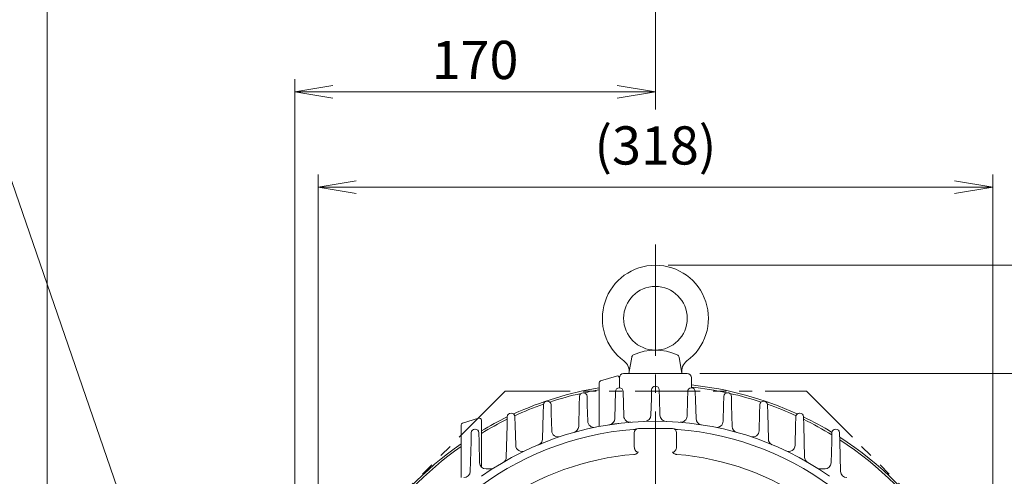
# Model space of a CAD drawing. Units: millimetres. Extents: x -59 to 2020, y -18 to 1452.
# Drawn here: x 1220 to 1684, y 907 to 1122 of the extents above; entities that cross this region are included whole.
import ezdxf

# ---------------------------------------------------------------- set-up
doc = ezdxf.new("R2010")
doc.units = ezdxf.units.MM
doc.header["$LTSCALE"] = 70
doc.linetypes.add('CENTER2', pattern=[1.125, 0.75, -0.125, 0.125, -0.125])
doc.linetypes.add('PHANTOM2', pattern=[1.25, 0.625, -0.125, 0.125, -0.125, 0.125, -0.125])
doc.layers.get('0').update_dxf_attribs({"linetype": 'CONTINUOUS', "lineweight": 30})
doc.layers.get('DEFPOINTS').update_dxf_attribs({"linetype": 'CONTINUOUS'})
for name, color, linetype, lineweight in [('CENTER LINE', 1, 'CENTER2', 9), ('CUTTING LINE', 6, 'PHANTOM2', 20), ('DIMENSION LINE', 2, 'CONTINUOUS', 13), ('OUTLINE', 3, 'CONTINUOUS', 20)]:
    doc.layers.add(name, color=color, linetype=linetype, lineweight=lineweight)
doc.styles.get("Standard").update_dxf_attribs({"font": 'romans.shx', "width": 0.8, "bigfont": 'whgtxt.shx'})
doc.dimstyles.get("Standard").update_dxf_attribs({"dimtxt": 3, "dimasz": 3, "dimexe": 1, "dimexo": 1, "dimgap": 1, "dimtad": 1, "dimdec": 1, "dimdsep": 46, "dimtxsty": 'Standard', "dimblk": 'OPEN', "dimcen": 0, "dimclrd": 2, "dimclre": 2, "dimclrt": 256, "dimadec": 1, "dimazin": 2, "dimtfac": 1, "dimtdec": 1, "dimtmove": 0, "dimatfit": 3, "dimldrblk": 'OPEN', "dimfxl": 0, "dimtolj": 1, "dimtzin": 0, "dimlwd": 9, "dimlwe": 9, "dimarcsym": 0})
doc.dimstyles.new('STANDARD$0', dxfattribs={"dimscale": 6, "dimtxt": 3, "dimasz": 3, "dimexe": 1, "dimexo": 1, "dimgap": 1, "dimtad": 1, "dimdsep": 46, "dimtxsty": 'Standard', "dimblk": 'OPEN', "dimcen": 0, "dimclrd": 2, "dimclre": 2, "dimclrt": 7, "dimadec": 1, "dimazin": 2, "dimtfac": 1, "dimtmove": 0, "dimatfit": 3, "dimldrblk": 'OPEN', "dimfxl": 0, "dimtolj": 1, "dimtzin": 0, "dimlwd": -1, "dimlwe": -1, "dimarcsym": 0})

# ---------------------------------------------------------------- blocks, each defined once
blk = doc.blocks.new('2222')
at = {"layer": 'CUTTING LINE', "ltscale": 0.7}
for p, q in [((12484.41, 78.62), (12395.81, -9.98)), ((12484.41, 78.62), (12626.41, 78.62)), ((12626.41, 78.62), (12715.01, -9.98)), ((12519.46, -5.98), (12482.41, -48.02)), ((12519.46, -5.98), (12591.37, -5.98)), ((12591.37, -5.98), (12628.41, -43.02)), ((12395.81, -9.98), (12395.81, -72.98)), ((12715.01, -9.98), (12715.01, -72.98)), ((12628.41, -43.02), (12628.41, -69.98)), ((12482.41, -48.02), (12482.41, -69.98)), ((12479.41, -72.98), (12395.81, -72.98)), ((12482.41, -69.98), (12479.41, -72.98)), ((12628.41, -69.98), (12631.41, -72.98)), ((12631.41, -72.98), (12715.01, -72.98))]:
    blk.add_line(p, q, dxfattribs=at)
blk = doc.blocks.new('_Open')
at = {"color": 0, "linetype": 'ByBlock', "lineweight": -2}
for p, q in [((-1, 0.167), (0, 0)), ((-1, -0.167), (0, 0)), ((0, 0), (-1, 0))]:
    blk.add_line(p, q, dxfattribs=at)
blk = doc.blocks.new('*D16')
at = {"layer": 'DEFPOINTS', "color": 0, "transparency": 16777216}
for p in [(1678.79, 1043.08), (1360.79, 790.34), (1678.79, 790.29)]:
    blk.add_point(p, dxfattribs=at)
at = {"layer": 'DIMENSION LINE', "color": 2, "lineweight": 9, "transparency": 16777216}
for p, q in [((1360.79, 796.34), (1360.79, 1049.08)), ((1678.79, 796.29), (1678.79, 1049.08)), ((1378.79, 1043.08), (1660.79, 1043.08))]:
    blk.add_line(p, q, dxfattribs=at)
at = {"layer": 'DIMENSION LINE', "color": 2, "lineweight": 9, "transparency": 16777216, "xscale": 18, "yscale": 18, "zscale": 18, "rotation": 180}
blk.add_blockref('_Open', (1360.79, 1043.08), dxfattribs=at)
at = {"layer": 'DIMENSION LINE', "color": 2, "lineweight": 9, "transparency": 16777216, "xscale": 18, "yscale": 18, "zscale": 18}
blk.add_blockref('_Open', (1678.79, 1043.08), dxfattribs=at)
at = {"layer": 'DIMENSION LINE', "color": 7, "transparency": 16777216, "insert": (1519.79, 1062.8), "char_height": 18, "attachment_point": 5}
blk.add_mtext('\\A1;(318)', dxfattribs=at)
blk = doc.blocks.new('*D17')
at = {"layer": 'DEFPOINTS', "color": 0, "transparency": 16777216}
for p in [(1519.79, 1133.08), (1519.79, 1073.79), (1233.2, 859.24)]:
    blk.add_point(p, dxfattribs=at)
at = {"layer": 'DIMENSION LINE', "color": 2, "lineweight": 9, "transparency": 16777216}
for p, q in [((1233.2, 865.24), (1233.2, 1139.08)), ((1519.79, 1079.79), (1519.79, 1139.08)), ((1251.2, 1133.08), (1501.79, 1133.08))]:
    blk.add_line(p, q, dxfattribs=at)
at = {"layer": 'DIMENSION LINE', "color": 2, "lineweight": 9, "transparency": 16777216, "xscale": 18, "yscale": 18, "zscale": 18, "rotation": 180}
blk.add_blockref('_Open', (1233.2, 1133.08), dxfattribs=at)
at = {"layer": 'DIMENSION LINE', "color": 2, "lineweight": 9, "transparency": 16777216, "xscale": 18, "yscale": 18, "zscale": 18}
blk.add_blockref('_Open', (1519.79, 1133.08), dxfattribs=at)
at = {"layer": 'DIMENSION LINE', "color": 7, "transparency": 16777216, "insert": (1376.5, 1152.8), "char_height": 18, "attachment_point": 5}
blk.add_mtext('\\A1;(290)', dxfattribs=at)
blk = doc.blocks.new('*D18')
at = {"layer": 'DEFPOINTS', "color": 0, "transparency": 16777216}
for p in [(1349.79, 1088.08), (1519.79, 1073.79), (1349.79, 845.4)]:
    blk.add_point(p, dxfattribs=at)
at = {"layer": 'DIMENSION LINE', "color": 2, "transparency": 16777216}
for p, q in [((1349.79, 851.4), (1349.79, 1094.08)), ((1519.79, 1079.79), (1519.79, 1094.08)), ((1501.79, 1088.08), (1367.79, 1088.08))]:
    blk.add_line(p, q, dxfattribs=at)
at = {"layer": 'DIMENSION LINE', "color": 2, "transparency": 16777216, "xscale": 18, "yscale": 18, "zscale": 18, "rotation": 180}
blk.add_blockref('_Open', (1349.79, 1088.08), dxfattribs=at)
at = {"layer": 'DIMENSION LINE', "color": 2, "transparency": 16777216, "xscale": 18, "yscale": 18, "zscale": 18}
blk.add_blockref('_Open', (1519.79, 1088.08), dxfattribs=at)
at = {"layer": 'DIMENSION LINE', "color": 7, "transparency": 16777216, "insert": (1434.79, 1103.08), "char_height": 18, "attachment_point": 5, "bg_fill": 3, "box_fill_scale": 1.1, "bg_fill_color": 256, "bg_fill_true_color": 13158600, "bg_fill_transparency": 0}
blk.add_mtext('\\A1;170', dxfattribs=at)
blk = doc.blocks.new('*D32')
at = {"layer": 'DEFPOINTS', "color": 0, "transparency": 16777216}
for p in [(1534.79, 955.34), (1814.67, 955.34), (1675.29, 630.34)]:
    blk.add_point(p, dxfattribs=at)
at = {"layer": 'DIMENSION LINE', "color": 2, "transparency": 16777216}
for p, q in [((1540.79, 955.34), (1820.67, 955.34)), ((1814.67, 648.34), (1814.67, 937.34)), ((1681.29, 630.34), (1820.67, 630.34))]:
    blk.add_line(p, q, dxfattribs=at)
at = {"layer": 'DIMENSION LINE', "color": 2, "transparency": 16777216, "xscale": 18, "yscale": 18, "zscale": 18}
for p, rotation in [((1814.67, 955.34), 90), ((1814.67, 630.34), 270)]:
    blk.add_blockref('_Open', p, dxfattribs=dict(at, rotation=rotation))
at = {"layer": 'DIMENSION LINE', "color": 7, "transparency": 16777216, "insert": (1799.67, 792.84), "char_height": 18, "attachment_point": 5, "rotation": 90, "bg_fill": 3, "box_fill_scale": 1.1, "bg_fill_color": 256, "bg_fill_true_color": 13158600, "bg_fill_transparency": 0}
blk.add_mtext('\\A1;325', dxfattribs=at)
blk = doc.blocks.new('*D33')
at = {"layer": 'DEFPOINTS', "color": 0, "transparency": 16777216}
for p in [(1519.79, 1006.34), (1859.67, 1006.34), (1675.29, 630.34)]:
    blk.add_point(p, dxfattribs=at)
at = {"layer": 'DIMENSION LINE', "color": 2, "transparency": 16777216}
for p, q in [((1525.79, 1006.34), (1865.67, 1006.34)), ((1859.67, 648.34), (1859.67, 988.34)), ((1681.29, 630.34), (1865.67, 630.34))]:
    blk.add_line(p, q, dxfattribs=at)
at = {"layer": 'DIMENSION LINE', "color": 2, "transparency": 16777216, "xscale": 18, "yscale": 18, "zscale": 18}
for p, rotation in [((1859.67, 1006.34), 90), ((1859.67, 630.34), 270)]:
    blk.add_blockref('_Open', p, dxfattribs=dict(at, rotation=rotation))
at = {"layer": 'DIMENSION LINE', "color": 7, "transparency": 16777216, "insert": (1839.95, 818.34), "char_height": 18, "attachment_point": 5, "rotation": 90, "bg_fill": 3, "box_fill_scale": 1.1, "bg_fill_color": 256, "bg_fill_true_color": 13158600, "bg_fill_transparency": 0}
blk.add_mtext('\\A1;(380)', dxfattribs=at)

msp = doc.modelspace()

# ---------------------------------------------------------------- linework, layer by layer
at = {"layer": 'CENTER LINE'}
msp.add_line((1519.793, 1016.157), (1519.793, 619.238), dxfattribs=at)
at = {"layer": 'OUTLINE'}
for p, q in [((1507.293, 955.335), (1508.65, 963.031)), ((1532.293, 955.335), (1530.936, 963.031)), ((1493.938, 951.833), (1501.501, 954.145)), ((1502.793, 952.676), (1502.793, 953.335)), ((1502.793, 953.189), (1502.793, 948.569)), ((1502.793, 952.676), (1502.793, 951.761)), ((1504.793, 955.335), (1505.793, 955.335)), ((1505.793, 955.335), (1533.793, 955.335)), ((1507.293, 955.335), (1532.293, 955.335)), ((1533.793, 955.335), (1534.793, 955.335)), ((1536.793, 948.569), (1536.793, 953.335)), ((1493.23, 930.338), (1493.23, 950.876)), ((1500.663, 934.064), (1500.999, 946.865)), ((1504.588, 946.865), (1504.891, 935.269)), ((1517.891, 943.519), (1517.999, 947.631)), ((1519.748, 949.335), (1519.838, 949.335)), ((1521.588, 947.631), (1521.696, 943.519)), ((1534.891, 942.753), (1534.999, 946.865)), ((1536.748, 948.569), (1536.838, 948.569)), ((1538.588, 946.865), (1538.696, 942.753)), ((1468.748, 942.324), (1468.838, 942.324)), ((1483.891, 940.435), (1483.999, 944.548)), ((1485.748, 946.252), (1485.838, 946.252)), ((1487.588, 944.548), (1487.696, 940.435)), ((1517.685, 935.667), (1517.891, 943.519)), ((1521.696, 943.519), (1521.901, 935.667)), ((1534.695, 935.269), (1534.891, 942.753)), ((1538.696, 942.753), (1538.923, 934.064)), ((1551.891, 940.435), (1551.999, 944.548)), ((1555.588, 944.548), (1555.696, 940.435)), ((1570.748, 942.324), (1570.838, 942.324)), ((1466.891, 936.508), (1466.999, 940.62)), ((1470.588, 940.62), (1470.696, 936.508)), ((1483.628, 930.387), (1483.891, 940.435)), ((1487.696, 940.435), (1487.894, 932.858)), ((1551.692, 932.858), (1551.891, 940.435)), ((1555.696, 940.435), (1555.959, 930.387)), ((1568.891, 936.508), (1568.999, 940.62)), ((1572.588, 940.62), (1572.696, 936.508)), ((1428.909, 931.951), (1436.472, 934.264)), ((1437.764, 933.307), (1437.764, 911.3)), ((1449.891, 930.862), (1449.999, 934.975)), ((1451.748, 936.679), (1451.838, 936.679)), ((1453.588, 934.975), (1453.696, 930.862)), ((1466.575, 924.458), (1466.891, 936.508)), ((1470.696, 936.508), (1470.91, 928.332)), ((1568.677, 928.332), (1568.891, 936.508)), ((1572.696, 936.508), (1573.011, 924.458)), ((1585.891, 930.862), (1585.999, 934.975)), ((1587.748, 936.679), (1587.838, 936.679)), ((1589.588, 934.975), (1589.696, 930.862)), ((1428.201, 906.3), (1428.201, 930.995)), ((1449.5, 915.949), (1449.891, 930.862)), ((1453.696, 930.862), (1453.941, 921.481)), ((1585.645, 921.481), (1585.891, 930.862)), ((1589.696, 930.862), (1590.086, 915.949)), ((1604.748, 929.143), (1604.838, 929.143)), ((1432.891, 923.326), (1432.999, 927.439)), ((1436.588, 927.439), (1436.696, 923.326)), ((1602.891, 923.326), (1602.999, 927.439)), ((1606.588, 927.439), (1606.696, 923.326)), ((1432.522, 909.222), (1432.891, 923.326)), ((1436.696, 923.326), (1436.958, 913.29)), ((1602.628, 913.29), (1602.891, 923.326)), ((1606.696, 923.326), (1607.065, 909.222)), ((1439.959, 910.335), (1442.941, 910.335)), ((1599.718, 910.335), (1596.736, 910.335))]:
    msp.add_line(p, q, dxfattribs=at)
at = {"layer": 'OUTLINE', "linetype": 'Continuous'}
for p, q in [((1511.793, 929.335), (1527.793, 929.335)), ((1509.793, 921.324), (1509.793, 927.335)), ((1529.793, 927.335), (1529.793, 921.324))]:
    msp.add_line(p, q, dxfattribs=at)
at = {"layer": 'OUTLINE'}
msp.add_circle((1519.793, 981.335), 15, dxfattribs=at)
for centre, radius, start, end in [((1519.793, 981.335), 25, 306.42381, 233.57613), ((1519.793, 941.179), 25.156, 65.88326, 114.11654), ((1501.387, 956.391), 6, 349.99994, 53.57618), ((1510.127, 962.77), 1.5, 114.11654, 169.99993), ((1529.459, 962.77), 1.5, 10.00006, 65.88326), ((1538.2, 956.391), 6, 126.4238, 189.99991), ((1494.23, 950.876), 1, 107, 180), ((1501.793, 953.189), 1, 0, 107), ((1504.793, 953.335), 2, 90, 180), ((1534.793, 953.335), 2, 0, 90), ((1519.795, 790.335), 160.5, 99.52694, 114.60419), ((1519.795, 790.335), 159.5, 99.58723, 102.19912), ((1502.748, 946.819), 1.75, 90, 178.5), ((1502.838, 946.819), 1.75, 1.5, 90), ((1519.748, 947.585), 1.75, 90, 178.5), ((1519.838, 947.585), 1.75, 1.5, 90), ((1536.748, 946.819), 1.75, 90, 178.5), ((1519.795, 790.335), 160.5, 65.39659, 83.92043), ((1519.795, 790.335), 159.5, 77.80133, 83.88217), ((1536.838, 946.819), 1.75, 1.5, 90), ((1468.748, 940.574), 1.75, 90, 178.5), ((1468.838, 940.574), 1.75, 1.5, 90), ((1519.795, 790.335), 159.5, 102.69374, 108.18528), ((1485.748, 944.502), 1.75, 90, 178.5), ((1485.838, 944.502), 1.75, 1.5, 90), ((1553.748, 944.502), 1.75, 90, 178.5), ((1553.835, 944.5), 1.754, 1.5502, 92.83407), ((1519.795, 790.335), 159.5, 71.81556, 77.30763), ((1570.748, 940.574), 1.75, 90, 178.5), ((1570.838, 940.574), 1.75, 1.5, 90), ((1519.795, 790.335), 159.5, 109.32194, 114.55188), ((1519.795, 790.335), 159.5, 65.44918, 70.67331), ((1436.764, 933.307), 1, 0, 107), ((1519.795, 790.335), 160.5, 115.77798, 120.73658), ((1519.795, 790.335), 159.5, 115.96337, 120.95042), ((1451.748, 934.929), 1.75, 90, 178.5), ((1451.838, 934.929), 1.75, 1.5, 90), ((1490.893, 932.936), 3, 181.5, 281.4567), ((1497.664, 934.143), 3, 278.74795, 358.5), ((1507.89, 935.348), 3, 181.5, 274.69237), ((1514.686, 935.746), 3, 272.01143, 358.5), ((1524.9, 935.746), 3, 181.5, 267.98857), ((1531.696, 935.348), 3, 265.30763, 358.5), ((1541.922, 934.143), 3, 181.5, 261.25205), ((1548.693, 932.936), 3, 258.5433, 358.5), ((1587.748, 934.929), 1.75, 90, 178.5), ((1587.838, 934.929), 1.75, 1.5, 90), ((1519.795, 790.335), 160.5, 58.77085, 64.22324), ((1519.795, 790.335), 159.5, 58.56784, 64.03786), ((1429.201, 930.995), 1, 107, 180), ((1434.748, 927.393), 1.75, 90, 178.5), ((1434.838, 927.393), 1.75, 1.5, 90), ((1473.909, 928.411), 3, 181.5, 288.38245), ((1480.629, 930.465), 3, 285.61496, 358.5), ((1558.958, 930.465), 3, 181.5, 254.38504), ((1565.678, 928.411), 3, 251.61755, 358.5), ((1604.748, 927.393), 1.75, 90, 178.5), ((1604.838, 927.393), 1.75, 1.5, 90), ((1463.576, 924.536), 3, 292.72881, 358.5), ((1576.01, 924.536), 3, 181.5, 247.27119), ((1519.795, 790.335), 160.5, 32.76019, 57.24045), ((1519.795, 790.335), 159.5, 33.00523, 56.99541), ((1519.795, 790.335), 160.5, 124.79729, 147.23977), ((1519.795, 790.335), 159.5, 125.04731, 146.99474), ((1456.94, 921.559), 3, 181.5, 295.59327), ((1582.646, 921.559), 3, 244.40673, 358.5), ((1446.501, 916.028), 3, 300.24666, 358.5), ((1593.085, 916.028), 3, 181.5, 239.75334), ((1429.523, 909.3), 3, 270, 358.5), ((1610.064, 909.3), 3, 181.5, 270)]:
    msp.add_arc(centre, radius, start, end, dxfattribs=at)
at = {"layer": 'OUTLINE', "linetype": 'Continuous'}
for centre, radius, start, end in [((1519.793, 790.335), 142.5, 54.87208, 125.12792), ((1519.793, 790.335), 139, 94.27556, 128.78848), ((1511.793, 927.335), 2, 90, 180), ((1527.793, 927.335), 2, 0, 90), ((1519.793, 790.335), 139, 51.21156, 85.72443), ((1519.793, 790.335), 127.247, 94.57902, 125.04397), ((1519.793, 790.335), 127.247, 55.07859, 85.42098)]:
    msp.add_arc(centre, radius, start, end, dxfattribs=at)
at = {"layer": 'OUTLINE'}
for centre, major_axis, start_param, end_param in [((1439.957, 913.369), (0.079, -3.032), 4.712389, 6.257293), ((1599.629, 913.369), (-0.079, -3.032), 0.0258923, 1.5707963)]:
    msp.add_ellipse(centre, major_axis=major_axis, ratio=0.9890085, start_param=start_param, end_param=end_param, dxfattribs=at)
for points, knots in [([(1497.886, 931.141), (1497.886, 931.141), (1497.913, 931.145), (1498.02, 931.162), (1498.102, 931.175), (1498.32, 931.208), (1498.455, 931.229), (1498.696, 931.265), (1498.783, 931.278), (1498.972, 931.306), (1499.073, 931.321), (1499.391, 931.367), (1499.623, 931.401), (1500.13, 931.472), (1500.407, 931.511), (1500.976, 931.588), (1501.272, 931.627), (1501.886, 931.706), (1502.196, 931.745), (1502.508, 931.783)], [0, 0, 0, 0, 0.125, 0.125, 0.25, 0.25, 0.375, 0.375, 0.4375, 0.4375, 0.5, 0.5, 0.625, 0.625, 0.75, 0.75, 0.875, 0.875, 1, 1, 1, 1]), ([(1464.414, 921.634), (1464.414, 921.634), (1464.441, 921.646), (1464.555, 921.693), (1464.642, 921.73), (1464.874, 921.827), (1465.018, 921.887), (1465.278, 921.995), (1465.372, 922.034), (1465.571, 922.116), (1465.782, 922.203), (1466.014, 922.298), (1466.257, 922.396), (1466.384, 922.448), (1466.774, 922.605), (1467.046, 922.714), (1467.614, 922.939), (1467.906, 923.053), (1468.489, 923.28), (1468.785, 923.394), (1469.078, 923.505)], [0, 0, 0, 0, 0.125, 0.125, 0.25, 0.25, 0.375, 0.375, 0.4375, 0.4375, 0.5, 0.5625, 0.5625, 0.625, 0.625, 0.75, 0.75, 0.875, 0.875, 1, 1, 1, 1])]:
    msp.add_open_spline(points, degree=3, knots=knots, dxfattribs=at)
at = {"layer": 'OUTLINE', "linetype": 'Continuous'}
for points, knots in [([(1509.43, 928.948), (1509.586, 928.96), (1509.74, 928.971), (1510.043, 928.993), (1510.191, 929.003), (1510.391, 929.017), (1510.454, 929.021), (1510.564, 929.029), (1510.612, 929.032), (1510.685, 929.037), (1510.711, 929.038), (1510.742, 929.04), (1510.748, 929.041), (1510.748, 929.041)], [0, 0, 0, 0, 0.25, 0.25, 0.5, 0.5, 0.625, 0.625, 0.75, 0.75, 0.875, 0.875, 1, 1, 1, 1]), ([(1528.838, 929.041), (1528.838, 929.041), (1528.844, 929.04), (1528.876, 929.038), (1528.902, 929.037), (1529.012, 929.029), (1529.13, 929.021), (1529.396, 929.003), (1529.545, 928.993), (1529.847, 928.971), (1530, 928.96), (1530.156, 928.948)], [0, 0, 0, 0, 0.125, 0.125, 0.25, 0.25, 0.5, 0.5, 0.75, 0.75, 1, 1, 1, 1]), ([(1509.793, 921.324), (1509.793, 920.994), (1509.821, 920.669), (1509.912, 920.189), (1509.95, 920.031), (1510.046, 919.718), (1510.105, 919.562), (1510.245, 919.261), (1510.327, 919.114), (1510.522, 918.839), (1510.634, 918.71), (1510.835, 918.539), (1510.907, 918.487), (1511.061, 918.395), (1511.144, 918.355), (1511.319, 918.294), (1511.409, 918.273), (1511.599, 918.252), (1511.697, 918.252), (1511.793, 918.265)], [0, 0, 0, 0, 0.25, 0.25, 0.375, 0.375, 0.5, 0.5, 0.625, 0.625, 0.75, 0.75, 0.8125, 0.8125, 0.875, 0.875, 0.9375, 0.9375, 1, 1, 1, 1]), ([(1527.793, 918.265), (1527.89, 918.252), (1527.986, 918.252), (1528.174, 918.273), (1528.268, 918.294), (1528.531, 918.387), (1528.687, 918.484), (1528.953, 918.71), (1529.067, 918.842), (1529.261, 919.117), (1529.342, 919.262), (1529.482, 919.563), (1529.54, 919.719), (1529.637, 920.031), (1529.675, 920.19), (1529.765, 920.669), (1529.793, 920.994), (1529.793, 921.324)], [0, 0, 0, 0, 0.0625, 0.0625, 0.125, 0.125, 0.25, 0.25, 0.375, 0.375, 0.5, 0.5, 0.625, 0.625, 0.75, 0.75, 1, 1, 1, 1]), ([(1511.793, 918.265), (1511.657, 918.111), (1511.503, 917.964), (1511.179, 917.711), (1511.005, 917.601), (1510.637, 917.415), (1510.441, 917.339), (1510.045, 917.229), (1509.842, 917.193), (1509.635, 917.176)], [0, 0, 0, 0, 0.25, 0.25, 0.5, 0.5, 0.75, 0.75, 1, 1, 1, 1]), ([(1529.952, 917.176), (1529.744, 917.193), (1529.541, 917.229), (1529.144, 917.339), (1528.949, 917.415), (1528.581, 917.6), (1528.408, 917.71), (1528.083, 917.965), (1527.93, 918.111), (1527.793, 918.265)], [0, 0, 0, 0, 0.25, 0.25, 0.5, 0.5, 0.75, 0.75, 1, 1, 1, 1])]:
    msp.add_open_spline(points, degree=3, knots=knots, dxfattribs=at)

# ---------------------------------------------------------------- block references
at = {"layer": 'DIMENSION LINE'}
msp.add_blockref('2222', (-11035.41, 868.316), dxfattribs=at)

# ---------------------------------------------------------------- dimensions: what is measured, and where the dimension line sits
dim = msp.add_linear_dim(base=(1519.793, 1133.084), p1=(1233.203, 859.236), p2=(1519.793, 1073.789), text='(290)', dimstyle='STANDARD$0', override={"dimdec": 1, "dimtfac": 0.7, "dimtdec": 1, "dimtfill": 0, "dimlwd": 9, "dimlwe": 9}, dxfattribs=at)
dim.commit()
dim.dimension.update_dxf_attribs({"geometry": '*D17', "text_midpoint": (1376.497, 1133.084), "dimtype": 160})
dim = msp.add_linear_dim(base=(1678.793, 1043.084), p1=(1360.793, 790.337), p2=(1678.793, 790.29), text='(<>)', dimstyle='STANDARD$0', override={"dimscale": 6, "dimtxt": 3, "dimasz": 3, "dimexe": 1, "dimexo": 1, "dimgap": 1, "dimdec": 1, "dimclrd": 2, "dimclre": 2, "dimtfac": 0.7, "dimtdec": 1, "dimtmove": 0, "dimtfill": 0, "dimlwd": 9, "dimlwe": 9}, dxfattribs=at)
dim.commit()
dim.dimension.update_dxf_attribs({"geometry": '*D16', "text_midpoint": (1519.793, 1062.798)})

# ---------------------------------------------------------------- leaders
msp.add_leader([(1276.934, 870.247), (1201.817, 1088.084), (1023.902, 1088.084)], dimstyle='Standard', override={"dimscale": 6, "dimclrt": 7}, dxfattribs=at)

# ---------------------------------------------------------------- next in the draw order: dimensions: what is measured, and where the dimension line sits
dim = msp.add_linear_dim(base=(1349.793, 1088.084), p1=(1519.793, 1073.789), p2=(1349.793, 845.403), dimstyle='STANDARD$0', override={"dimscale": 6}, dxfattribs=at)
dim.commit()
dim.dimension.update_dxf_attribs({"geometry": '*D18', "text_midpoint": (1434.793, 1088.084), "dimtype": 160})
dim = msp.add_linear_dim(base=(1814.669, 955.335), p1=(1675.293, 630.335), p2=(1534.793, 955.335), angle=90, dimstyle='STANDARD$0', override={"dimscale": 6, "dimtmove": 0}, dxfattribs=at)
dim.commit()
dim.dimension.update_dxf_attribs({"geometry": '*D32', "text_midpoint": (1814.669, 792.835), "dimtype": 160})

# ---------------------------------------------------------------- next in the draw order: dimensions: what is measured, and where the dimension line sits
dim = msp.add_linear_dim(base=(1859.669, 1006.335), p1=(1675.293, 630.335), p2=(1519.793, 1006.335), angle=90, text='(380)', dimstyle='STANDARD$0', override={"dimscale": 6, "dimtmove": 0}, dxfattribs=at)
dim.commit()
dim.dimension.update_dxf_attribs({"geometry": '*D33', "text_midpoint": (1859.669, 818.335), "dimtype": 160})

doc.saveas('drawing.dxf')
